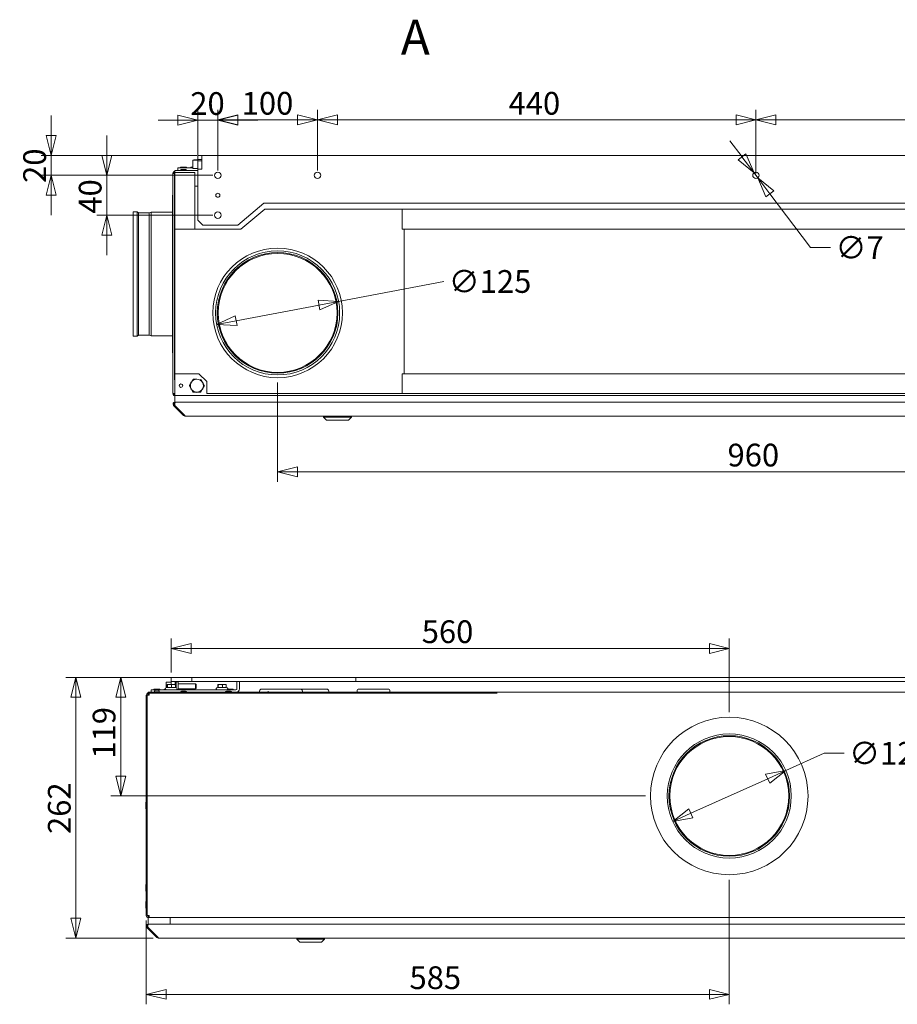
# Model space of a CAD drawing. Units: millimetres. Extents: x 166 to 3985, y 125 to 2822.
# Drawn here: x 1345 to 2225, y 1818 to 2806 of the extents above; entities that cross this region are included whole.
import ezdxf

# ---------------------------------------------------------------- set-up
doc = ezdxf.new("R2010")
doc.units = ezdxf.units.MM
doc.header["$LTSCALE"] = 10
doc.layers.add('AM - Dimension', color=9, linetype='Continuous', lineweight=5, true_color=0x808080)
doc.layers.add('AM - Drawing', color=7, linetype='Continuous', lineweight=5)
doc.layers.add('AM - Tekst', color=7, linetype='Continuous', lineweight=15)
doc.styles.add('Libre Frankling 9pkt', font='LibreFranklin-Regular.ttf')
doc.styles.add('Libre Frankling 9pkt Light', font='LibreFranklin-Light.ttf')
doc.dimstyles.new('AM salgstegninger', dxfattribs={"dimscale": 10, "dimtxt": 2.28, "dimasz": 2, "dimexe": 1, "dimexo": 0.5, "dimgap": 0.5, "dimtad": 1, "dimdec": 0, "dimrnd": 1e-08, "dimtxsty": 'Libre Frankling 9pkt Light', "dimblk": 'Filled-2', "dimcen": 0.09, "dimdle": 6, "dimclrd": 8, "dimclre": 8, "dimclrt": 7, "dimadec": 0, "dimazin": 2, "dimtfac": 1, "dimtdec": 0, "dimtmove": 0, "dimatfit": 3, "dimldrblk": 'Filled-2', "dimfxl": 1, "dimtolj": 1, "dimlwd": 0, "dimlwe": 0, "dimarcsym": 0})

# ---------------------------------------------------------------- blocks, each defined once
blk = doc.blocks.new('Filled-2')
at = {"color": 0}
for p, q in [((0, 0), (-1, 0.25)), ((-1, 0.25), (-1, -0.25)), ((-1, 0), (0, 0)), ((-1, -0.25), (0, 0))]:
    blk.add_line(p, q, dxfattribs=at)
at = {"color": 0, "flags": 128}
blk.add_lwpolyline([(-1, -0.25), (0, 0), (-1, 0.25), (-1, -0.25)], dxfattribs=at)
at = {"color": 0}
blk.add_solid([(-1, -0.25), (0, 0), (-1, 0.25), (-1, -0.25)], dxfattribs=at)
blk = doc.blocks.new('*D12')
at = {"layer": 'AM - Dimension', "color": 8, "lineweight": 0, "transparency": 16777216}
for p, q in [((2083.36, 2651.11), (2083.36, 2714.92)), ((2523.36, 2654.36), (2523.36, 2714.92)), ((2503.36, 2704.92), (2103.36, 2704.92))]:
    blk.add_line(p, q, dxfattribs=at)
at = {"layer": 'Defpoints', "color": 0, "transparency": 16777216}
for p in [(2083.36, 2704.92), (2523.36, 2649.36), (2083.36, 2646.11)]:
    blk.add_point(p, dxfattribs=at)
at = {"layer": 'AM - Dimension', "color": 8, "lineweight": 0, "transparency": 16777216, "xscale": 20, "yscale": 20, "zscale": 20, "rotation": 180}
blk.add_blockref('Filled-2', (2083.36, 2704.92), dxfattribs=at)
at = {"layer": 'AM - Dimension', "color": 8, "lineweight": 0, "transparency": 16777216, "xscale": 20, "yscale": 20, "zscale": 20}
blk.add_blockref('Filled-2', (2523.36, 2704.92), dxfattribs=at)
at = {"layer": 'AM - Dimension', "color": 7, "lineweight": 5, "transparency": 16777216, "insert": (2275.1, 2721.63), "char_height": 22.8, "attachment_point": 4, "style": 'Libre Frankling 9pkt Light'}
blk.add_mtext('\\A1;440', dxfattribs=at)
blk = doc.blocks.new('*D13')
at = {"layer": 'AM - Dimension', "color": 8, "lineweight": 0, "transparency": 16777216}
for p, q in [((1643.36, 2654.36), (1643.36, 2714.92)), ((2083.36, 2654.36), (2083.36, 2714.92)), ((2063.36, 2704.92), (1663.36, 2704.92))]:
    blk.add_line(p, q, dxfattribs=at)
at = {"layer": 'Defpoints', "color": 0, "transparency": 16777216}
for p in [(1643.36, 2704.92), (1643.36, 2649.36), (2083.36, 2649.36)]:
    blk.add_point(p, dxfattribs=at)
at = {"layer": 'AM - Dimension', "color": 8, "lineweight": 0, "transparency": 16777216, "xscale": 20, "yscale": 20, "zscale": 20, "rotation": 180}
blk.add_blockref('Filled-2', (1643.36, 2704.92), dxfattribs=at)
at = {"layer": 'AM - Dimension', "color": 8, "lineweight": 0, "transparency": 16777216, "xscale": 20, "yscale": 20, "zscale": 20}
blk.add_blockref('Filled-2', (2083.36, 2704.92), dxfattribs=at)
at = {"layer": 'AM - Dimension', "color": 7, "lineweight": 5, "transparency": 16777216, "insert": (1835.1, 2721.63), "char_height": 22.8, "attachment_point": 4, "style": 'Libre Frankling 9pkt Light'}
blk.add_mtext('\\A1;440', dxfattribs=at)
blk = doc.blocks.new('*D14')
at = {"layer": 'AM - Dimension', "color": 8, "lineweight": 0, "transparency": 16777216}
for p, q in [((1543.36, 2654.36), (1543.36, 2714.92)), ((1643.36, 2654.36), (1643.36, 2714.92)), ((1563.36, 2704.92), (1623.36, 2704.92))]:
    blk.add_line(p, q, dxfattribs=at)
at = {"layer": 'Defpoints', "color": 0, "transparency": 16777216}
for p in [(1643.36, 2704.92), (1543.36, 2649.36), (1643.36, 2649.36)]:
    blk.add_point(p, dxfattribs=at)
at = {"layer": 'AM - Dimension', "color": 8, "lineweight": 0, "transparency": 16777216, "xscale": 20, "yscale": 20, "zscale": 20, "rotation": 180}
blk.add_blockref('Filled-2', (1543.36, 2704.92), dxfattribs=at)
at = {"layer": 'AM - Dimension', "color": 8, "lineweight": 0, "transparency": 16777216, "xscale": 20, "yscale": 20, "zscale": 20}
blk.add_blockref('Filled-2', (1643.36, 2704.92), dxfattribs=at)
at = {"layer": 'AM - Dimension', "color": 7, "lineweight": 5, "transparency": 16777216, "insert": (1567.3, 2721.63), "char_height": 22.8, "attachment_point": 4, "style": 'Libre Frankling 9pkt Light'}
blk.add_mtext('\\A1;100', dxfattribs=at)
blk = doc.blocks.new('*D15')
at = {"layer": 'AM - Dimension', "color": 8, "lineweight": 0, "transparency": 16777216}
for p, q in [((1523.36, 2660.46), (1523.36, 2714.68)), ((1543.36, 2654.36), (1543.36, 2714.68)), ((1503.36, 2704.68), (1483.36, 2704.68)), ((1543.36, 2704.68), (1523.36, 2704.68)), ((1563.36, 2704.68), (1583.36, 2704.68))]:
    blk.add_line(p, q, dxfattribs=at)
at = {"layer": 'Defpoints', "color": 0, "transparency": 16777216}
for p in [(1523.36, 2704.68), (1523.36, 2655.46), (1543.36, 2649.36)]:
    blk.add_point(p, dxfattribs=at)
at = {"layer": 'AM - Dimension', "color": 8, "lineweight": 0, "transparency": 16777216, "xscale": 20, "yscale": 20, "zscale": 20}
blk.add_blockref('Filled-2', (1523.36, 2704.68), dxfattribs=at)
at = {"layer": 'AM - Dimension', "color": 8, "lineweight": 0, "transparency": 16777216, "xscale": 20, "yscale": 20, "zscale": 20, "rotation": 180}
blk.add_blockref('Filled-2', (1543.36, 2704.68), dxfattribs=at)
at = {"layer": 'AM - Dimension', "color": 7, "lineweight": 5, "transparency": 16777216, "insert": (1515.73, 2721.38), "char_height": 22.8, "attachment_point": 4, "style": 'Libre Frankling 9pkt Light'}
blk.add_mtext('\\A1;20', dxfattribs=at)
blk = doc.blocks.new('*D18')
at = {"layer": 'AM - Dimension', "color": 8, "lineweight": 0, "transparency": 16777216}
for p, q in [((1664.53, 2522.92), (1770.04, 2542.87)), ((1561.84, 2503.51), (1644.88, 2519.21))]:
    blk.add_line(p, q, dxfattribs=at)
at = {"layer": 'Defpoints', "color": 0, "transparency": 16777216}
for p in [(1664.53, 2522.92), (1542.19, 2499.8)]:
    blk.add_point(p, dxfattribs=at)
at = {"layer": 'AM - Dimension', "color": 8, "lineweight": 0, "transparency": 16777216, "xscale": 20, "yscale": 20, "zscale": 20}
for p, rotation in [((1664.53, 2522.92), 10.70454915828623), ((1542.19, 2499.8), 190.7045491582862)]:
    blk.add_blockref('Filled-2', p, dxfattribs=dict(at, rotation=rotation))
at = {"layer": 'AM - Dimension', "color": 7, "lineweight": 5, "transparency": 16777216, "insert": (1775.04, 2542.87), "char_height": 22.8, "attachment_point": 4, "style": 'Libre Frankling 9pkt Light'}
blk.add_mtext('\\A1;∅125', dxfattribs=at)
blk = doc.blocks.new('*D19')
at = {"layer": 'AM - Dimension', "color": 8, "lineweight": 0, "transparency": 16777216}
for p, q in [((1376.2, 2689.36), (1376.2, 2709.36)), ((1522.36, 2669.36), (1366.2, 2669.36)), ((1376.2, 2669.36), (1376.2, 2649.36)), ((1538.36, 2649.36), (1366.2, 2649.36)), ((1376.2, 2629.36), (1376.2, 2609.36))]:
    blk.add_line(p, q, dxfattribs=at)
at = {"layer": 'Defpoints', "color": 0, "transparency": 16777216}
for p in [(1527.36, 2669.36), (1376.2, 2649.36), (1543.36, 2649.36)]:
    blk.add_point(p, dxfattribs=at)
at = {"layer": 'AM - Dimension', "color": 8, "lineweight": 0, "transparency": 16777216, "xscale": 20, "yscale": 20, "zscale": 20}
for p, rotation in [((1376.2, 2669.36), 270), ((1376.2, 2649.36), 90)]:
    blk.add_blockref('Filled-2', p, dxfattribs=dict(at, rotation=rotation))
at = {"layer": 'AM - Dimension', "color": 7, "lineweight": 5, "transparency": 16777216, "insert": (1359.5, 2641.74), "char_height": 22.8, "attachment_point": 4, "rotation": 90, "style": 'Libre Frankling 9pkt Light'}
blk.add_mtext('\\A1;20', dxfattribs=at)
blk = doc.blocks.new('*D20')
at = {"layer": 'AM - Dimension', "color": 8, "lineweight": 0, "transparency": 16777216}
for p, q in [((1431.96, 2669.36), (1431.96, 2689.36)), ((1538.36, 2649.36), (1421.96, 2649.36)), ((1431.96, 2649.36), (1431.96, 2609.36)), ((1538.36, 2609.36), (1421.96, 2609.36)), ((1431.96, 2589.36), (1431.96, 2569.36))]:
    blk.add_line(p, q, dxfattribs=at)
at = {"layer": 'Defpoints', "color": 0, "transparency": 16777216}
for p in [(1543.36, 2649.36), (1431.96, 2609.36), (1543.36, 2609.36)]:
    blk.add_point(p, dxfattribs=at)
at = {"layer": 'AM - Dimension', "color": 8, "lineweight": 0, "transparency": 16777216, "xscale": 20, "yscale": 20, "zscale": 20}
for p, rotation in [((1431.96, 2649.36), 270), ((1431.96, 2609.36), 90)]:
    blk.add_blockref('Filled-2', p, dxfattribs=dict(at, rotation=rotation))
at = {"layer": 'AM - Dimension', "color": 7, "lineweight": 5, "transparency": 16777216, "insert": (1415.25, 2610.91), "char_height": 22.8, "attachment_point": 4, "rotation": 90, "style": 'Libre Frankling 9pkt Light'}
blk.add_mtext('\\A1;40', dxfattribs=at)
blk = doc.blocks.new('*D21')
at = {"layer": 'AM - Dimension', "color": 8, "lineweight": 0, "transparency": 16777216}
for p, q in [((2069.34, 2667.9), (2057.27, 2683.86)), ((2081.4, 2651.95), (2085.32, 2646.77)), ((2097.38, 2630.81), (2138.2, 2576.83)), ((2138.2, 2576.83), (2158.2, 2576.83))]:
    blk.add_line(p, q, dxfattribs=at)
at = {"layer": 'Defpoints', "color": 0, "transparency": 16777216}
for p in [(2081.4, 2651.95), (2085.32, 2646.77)]:
    blk.add_point(p, dxfattribs=at)
at = {"layer": 'AM - Dimension', "color": 8, "lineweight": 0, "transparency": 16777216, "xscale": 20, "yscale": 20, "zscale": 20}
for p, rotation in [((2081.4, 2651.95), 307.0909438391886), ((2085.32, 2646.77), 127.0909438391887)]:
    blk.add_blockref('Filled-2', p, dxfattribs=dict(at, rotation=rotation))
at = {"layer": 'AM - Dimension', "color": 7, "lineweight": 5, "transparency": 16777216, "insert": (2163.2, 2576.83), "char_height": 22.8, "attachment_point": 4, "style": 'Libre Frankling 9pkt Light'}
blk.add_mtext('\\A1;∅7', dxfattribs=at)
blk = doc.blocks.new('*D22')
at = {"layer": 'AM - Dimension', "color": 8, "lineweight": 0, "transparency": 16777216}
for p, q in [((1603.36, 2441.36), (1603.36, 2341.99)), ((2563.36, 2441.36), (2563.36, 2341.99)), ((1623.36, 2351.99), (2543.36, 2351.99))]:
    blk.add_line(p, q, dxfattribs=at)
at = {"layer": 'Defpoints', "color": 0, "transparency": 16777216}
for p in [(1603.36, 2446.36), (2563.36, 2446.36), (2563.36, 2351.99)]:
    blk.add_point(p, dxfattribs=at)
at = {"layer": 'AM - Dimension', "color": 8, "lineweight": 0, "transparency": 16777216, "xscale": 20, "yscale": 20, "zscale": 20, "rotation": 180}
blk.add_blockref('Filled-2', (1603.36, 2351.99), dxfattribs=at)
at = {"layer": 'AM - Dimension', "color": 8, "lineweight": 0, "transparency": 16777216, "xscale": 20, "yscale": 20, "zscale": 20}
blk.add_blockref('Filled-2', (2563.36, 2351.99), dxfattribs=at)
at = {"layer": 'AM - Dimension', "color": 7, "lineweight": 5, "transparency": 16777216, "insert": (2054.81, 2368.7), "char_height": 22.8, "attachment_point": 4, "style": 'Libre Frankling 9pkt Light'}
blk.add_mtext('\\A1;960', dxfattribs=at)
blk = doc.blocks.new('*D24')
at = {"layer": 'AM - Dimension', "color": 8, "lineweight": 0, "transparency": 16777216}
for p, q in [((1676.81, 2145.7), (1435.93, 2145.7)), ((1445.93, 2125.7), (1445.93, 2046.7)), ((1972.57, 2026.7), (1435.93, 2026.7))]:
    blk.add_line(p, q, dxfattribs=at)
at = {"layer": 'Defpoints', "color": 0, "transparency": 16777216}
for p in [(1681.81, 2145.7), (1445.93, 2026.7), (1977.57, 2026.7)]:
    blk.add_point(p, dxfattribs=at)
at = {"layer": 'AM - Dimension', "color": 8, "lineweight": 0, "transparency": 16777216, "xscale": 20, "yscale": 20, "zscale": 20}
for p, rotation in [((1445.93, 2145.7), 90), ((1445.93, 2026.7), 270)]:
    blk.add_blockref('Filled-2', p, dxfattribs=dict(at, rotation=rotation))
at = {"layer": 'AM - Dimension', "color": 7, "lineweight": 5, "transparency": 16777216, "insert": (1429.22, 2064.14), "char_height": 22.8, "attachment_point": 4, "rotation": 90, "style": 'Libre Frankling 9pkt Light'}
blk.add_mtext('\\A1;119', dxfattribs=at)
blk = doc.blocks.new('*D25')
at = {"layer": 'AM - Dimension', "color": 8, "lineweight": 0, "transparency": 16777216}
for p, q in [((1496.57, 2150.7), (1496.57, 2184.8)), ((2056.57, 2110.7), (2056.57, 2184.8)), ((1516.57, 2174.8), (2036.57, 2174.8))]:
    blk.add_line(p, q, dxfattribs=at)
at = {"layer": 'Defpoints', "color": 0, "transparency": 16777216}
for p in [(2056.57, 2174.8), (1496.57, 2145.7), (2056.57, 2105.7)]:
    blk.add_point(p, dxfattribs=at)
at = {"layer": 'AM - Dimension', "color": 8, "lineweight": 0, "transparency": 16777216, "xscale": 20, "yscale": 20, "zscale": 20, "rotation": 180}
blk.add_blockref('Filled-2', (1496.57, 2174.8), dxfattribs=at)
at = {"layer": 'AM - Dimension', "color": 8, "lineweight": 0, "transparency": 16777216, "xscale": 20, "yscale": 20, "zscale": 20}
blk.add_blockref('Filled-2', (2056.57, 2174.8), dxfattribs=at)
at = {"layer": 'AM - Dimension', "color": 7, "lineweight": 5, "transparency": 16777216, "insert": (1747.98, 2191.51), "char_height": 22.8, "attachment_point": 4, "style": 'Libre Frankling 9pkt Light'}
blk.add_mtext('\\A1;560', dxfattribs=at)
blk = doc.blocks.new('*D26')
at = {"layer": 'AM - Dimension', "color": 8, "lineweight": 0, "transparency": 16777216}
for p, q in [((2113.35, 2052.25), (2151.77, 2069.53)), ((2151.77, 2069.53), (2171.77, 2069.53)), ((2018.04, 2009.36), (2095.11, 2044.04))]:
    blk.add_line(p, q, dxfattribs=at)
at = {"layer": 'Defpoints', "color": 0, "transparency": 16777216}
for p in [(2113.35, 2052.25), (1999.8, 2001.16)]:
    blk.add_point(p, dxfattribs=at)
at = {"layer": 'AM - Dimension', "color": 8, "lineweight": 0, "transparency": 16777216, "xscale": 20, "yscale": 20, "zscale": 20}
for p, rotation in [((2113.35, 2052.25), 24.2256136951147), ((1999.8, 2001.16), 204.2256136951147)]:
    blk.add_blockref('Filled-2', p, dxfattribs=dict(at, rotation=rotation))
at = {"layer": 'AM - Dimension', "color": 7, "lineweight": 5, "transparency": 16777216, "insert": (2176.77, 2069.53), "char_height": 22.8, "attachment_point": 4, "style": 'Libre Frankling 9pkt Light'}
blk.add_mtext('\\A1;∅125', dxfattribs=at)
blk = doc.blocks.new('*D27')
at = {"layer": 'AM - Dimension', "color": 8, "lineweight": 0, "transparency": 16777216}
for p, q in [((2056.57, 1942.7), (2056.57, 1817.7)), ((1471.57, 1901.7), (1471.57, 1817.7)), ((1491.57, 1827.7), (2036.57, 1827.7))]:
    blk.add_line(p, q, dxfattribs=at)
at = {"layer": 'Defpoints', "color": 0, "transparency": 16777216}
for p in [(2056.57, 1947.7), (1471.57, 1906.7), (2056.57, 1827.7)]:
    blk.add_point(p, dxfattribs=at)
at = {"layer": 'AM - Dimension', "color": 8, "lineweight": 0, "transparency": 16777216, "xscale": 20, "yscale": 20, "zscale": 20, "rotation": 180}
blk.add_blockref('Filled-2', (1471.57, 1827.7), dxfattribs=at)
at = {"layer": 'AM - Dimension', "color": 8, "lineweight": 0, "transparency": 16777216, "xscale": 20, "yscale": 20, "zscale": 20}
blk.add_blockref('Filled-2', (2056.57, 1827.7), dxfattribs=at)
at = {"layer": 'AM - Dimension', "color": 7, "lineweight": 5, "transparency": 16777216, "insert": (1735.68, 1844.41), "char_height": 22.8, "attachment_point": 4, "style": 'Libre Frankling 9pkt Light'}
blk.add_mtext('\\A1;585', dxfattribs=at)
blk = doc.blocks.new('*D28')
at = {"layer": 'AM - Dimension', "color": 8, "lineweight": 0, "transparency": 16777216}
for p, q in [((1512.34, 2145.7), (1390.98, 2145.7)), ((1400.98, 2125.7), (1400.98, 1904.2)), ((1478.6, 1884.2), (1390.98, 1884.2))]:
    blk.add_line(p, q, dxfattribs=at)
at = {"layer": 'Defpoints', "color": 0, "transparency": 16777216}
for p in [(1517.34, 2145.7), (1400.98, 1884.2), (1483.6, 1884.2)]:
    blk.add_point(p, dxfattribs=at)
at = {"layer": 'AM - Dimension', "color": 8, "lineweight": 0, "transparency": 16777216, "xscale": 20, "yscale": 20, "zscale": 20}
for p, rotation in [((1400.98, 2145.7), 90), ((1400.98, 1884.2), 270)]:
    blk.add_blockref('Filled-2', p, dxfattribs=dict(at, rotation=rotation))
at = {"layer": 'AM - Dimension', "color": 7, "lineweight": 5, "transparency": 16777216, "insert": (1384.27, 1988.56), "char_height": 22.8, "attachment_point": 4, "rotation": 90, "style": 'Libre Frankling 9pkt Light'}
blk.add_mtext('\\A1;262', dxfattribs=at)

msp = doc.modelspace()

# ---------------------------------------------------------------- linework, layer by layer
at = {"layer": 'AM - Drawing'}
for p, q in [((1527.36, 2669.36), (1523.36, 2669.36)), ((1523.36, 2669.36), (1523.36, 2665.36)), ((1527.36, 2664.36), (1527.36, 2669.36)), ((2639.36, 2669.36), (1527.36, 2669.36)), ((1511.31, 2657.66), (1506.41, 2657.66)), ((1518.36, 2657.66), (1516.91, 2657.66)), ((1518.36, 2656.61), (1518.36, 2664.11)), ((1518.86, 2664.61), (1523.36, 2664.61)), ((1519.76, 2664.96), (1523.36, 2664.96)), ((1527.36, 2665.36), (1523.36, 2665.36)), ((1523.36, 2665.36), (1523.36, 2663.86)), ((1527.36, 2663.86), (1523.36, 2663.86)), ((1523.36, 2663.86), (1523.36, 2655.56)), ((1527.36, 2664.36), (1527.36, 2655.46)), ((1499.36, 2651.36), (1498.36, 2651.36)), ((1498.36, 2430.36), (1498.36, 2651.36)), ((1500.36, 2653.36), (1499.36, 2653.36)), ((1499.36, 2653.09), (1499.36, 2653.36)), ((1499.86, 2651.36), (1499.36, 2651.36)), ((1499.86, 2652.36), (1499.86, 2444.36)), ((1499.86, 2652.36), (1500.36, 2652.36)), ((1500.36, 2654.36), (1523.36, 2654.36)), ((1500.36, 2654.36), (1500.36, 2652.36)), ((1500.36, 2652.36), (1520.36, 2652.36)), ((1500.36, 2595.36), (1500.36, 2652.36)), ((1503.36, 2654.36), (1503.36, 2656.86)), ((1509.36, 2656.86), (1503.36, 2656.86)), ((1511.31, 2655.16), (1506.41, 2655.16)), ((1509.36, 2656.86), (1518.36, 2656.86)), ((1518.86, 2656.11), (1523.36, 2656.11)), ((1520.36, 2652.36), (1520.36, 2595.36)), ((1527.36, 2655.56), (1523.36, 2655.56)), ((1523.36, 2604.36), (1523.36, 2655.46)), ((1527.36, 2655.46), (1523.36, 2655.46)), ((1523.36, 2638.36), (1520.36, 2638.36)), ((1497.86, 2629.36), (1497.86, 2471.36)), ((1498.36, 2629.36), (1497.86, 2629.36)), ((1563.36, 2599.36), (1589.58, 2621.36)), ((1589.58, 2621.36), (2577.14, 2621.36)), ((1458.36, 2612.61), (1458.36, 2488.1)), ((1462.38, 2612.61), (1458.36, 2612.61)), ((1462.38, 2612.61), (1462.38, 2488.1)), ((1463.66, 2611.72), (1462.38, 2612.61)), ((1463.66, 2611.72), (1463.66, 2489)), ((1474.38, 2611.72), (1463.66, 2611.72)), ((1474.38, 2611.72), (1476.38, 2612.36)), ((1474.38, 2611.72), (1474.38, 2489)), ((1476.38, 2612.36), (1476.38, 2488.36)), ((1497.86, 2612.36), (1476.38, 2612.36)), ((1590.36, 2615.36), (1566.52, 2595.36)), ((1728.36, 2615.36), (1590.36, 2615.36)), ((1728.36, 2615.36), (2436.36, 2615.36)), ((1728.36, 2595.36), (1728.36, 2615.36)), ((1528.36, 2599.36), (1523.36, 2604.36)), ((1563.36, 2599.36), (1528.36, 2599.36)), ((1500.36, 2450.36), (1500.36, 2595.36)), ((1520.36, 2595.36), (1500.36, 2595.36)), ((1520.36, 2595.36), (1566.52, 2595.36)), ((2436.36, 2595.36), (1728.36, 2595.36)), ((1730.36, 2450.36), (1730.36, 2595.36)), ((1462.38, 2488.1), (1458.36, 2488.1)), ((1463.66, 2489), (1462.38, 2488.1)), ((1474.38, 2489), (1463.66, 2489)), ((1474.38, 2489), (1476.38, 2488.36)), ((1497.86, 2488.36), (1476.38, 2488.36)), ((1498.36, 2471.36), (1497.86, 2471.36)), ((1500.36, 2430.36), (1500.36, 2450.36)), ((1500.36, 2450.36), (1524.36, 2450.36)), ((1524.36, 2450.36), (1532.36, 2442.36)), ((1728.36, 2450.36), (2436.36, 2450.36)), ((1728.36, 2430.36), (1728.36, 2450.36)), ((1499.86, 2444.36), (1500.36, 2444.36)), ((1517.12, 2442.26), (1516.36, 2441.82)), ((1516.36, 2441.82), (1516.36, 2440.99)), ((1528.36, 2441.82), (1527.63, 2442.24)), ((1528.36, 2440.95), (1528.36, 2441.82)), ((1532.36, 2442.36), (1532.36, 2430.36)), ((1498.36, 2430.36), (1499.36, 2430.36)), ((1499.36, 2430.36), (1500.36, 2430.36)), ((1499.86, 2429.49), (1499.86, 2430.36)), ((1500.36, 2430.36), (1500.36, 2428.36)), ((1516.36, 2435.77), (1516.36, 2434.89)), ((1516.36, 2434.89), (1517.08, 2434.48)), ((1521.6, 2431.87), (1522.36, 2431.43)), ((1522.36, 2431.43), (1523.08, 2431.85)), ((1527.6, 2434.46), (1528.36, 2434.89)), ((1528.36, 2434.89), (1528.36, 2435.73)), ((1728.36, 2430.36), (1532.36, 2430.36)), ((2436.36, 2430.36), (1728.36, 2430.36)), ((2666.36, 2428.36), (1500.36, 2428.36)), ((1500.37, 2421.86), (1500.37, 2428.36)), ((1500.37, 2421.27), (1500.37, 2421.86)), ((1500.37, 2421.86), (1501.08, 2421.86)), ((1501.08, 2421.86), (2665.61, 2421.86)), ((1499.66, 2419.15), (1498.96, 2418.44)), ((1498.96, 2418.44), (1508.96, 2408.44)), ((1500.37, 2418.44), (1499.66, 2419.15)), ((1499.68, 2419.15), (1499.67, 2419.14)), ((1500.03, 2418.8), (1499.68, 2419.15)), ((1510.37, 2408.44), (1500.37, 2418.44)), ((1509.67, 2409.15), (1508.96, 2408.44)), ((1510.37, 2408.44), (1510.37, 2407.86)), ((2656.32, 2407.86), (1510.37, 2407.86)), ((1649.37, 2406.86), (1649.37, 2407.86)), ((1677.37, 2406.86), (1649.37, 2406.86)), ((1652.37, 2403.86), (1649.37, 2406.86)), ((1674.37, 2403.86), (1652.37, 2403.86)), ((1674.37, 2403.86), (1677.37, 2406.86)), ((1677.37, 2406.86), (1677.37, 2407.86)), ((1517.34, 2145.7), (1496.57, 2145.7)), ((1496.57, 2141.7), (1496.57, 2145.7)), ((1517.34, 2145.7), (1681.81, 2145.7)), ((1517.34, 2141.7), (1517.34, 2145.7)), ((2431.34, 2145.7), (1681.81, 2145.7)), ((1681.81, 2145.7), (1681.81, 2141.7)), ((1481.76, 2134), (1479.62, 2134)), ((1482.23, 2134.01), (1481.92, 2134.01)), ((1484.52, 2134), (1482.39, 2134)), ((1490.69, 2134), (1490.12, 2134)), ((1492.37, 2135.63), (1491.25, 2135.11)), ((1491.57, 2135.26), (1491.57, 2140.45)), ((1492.07, 2140.95), (1496.57, 2140.95)), ((1492.37, 2135.63), (1492.69, 2135.63)), ((1492.4, 2135.63), (1492.4, 2138.33)), ((1492.97, 2138.6), (1492.56, 2138.49)), ((1492.77, 2135.44), (1492.77, 2138.33)), ((1500.17, 2138.6), (1492.97, 2138.6)), ((1493.71, 2135.63), (1496.02, 2135.63)), ((1496.57, 2141.7), (1517.34, 2141.7)), ((1496.57, 2141.7), (1500.57, 2141.7)), ((1496.57, 2138.6), (1496.57, 2141.7)), ((1496.95, 2135.44), (1496.95, 2138.33)), ((1497.8, 2135.63), (1499.9, 2135.63)), ((1500.17, 2138.6), (1500.59, 2138.49)), ((1500.57, 2138.49), (1500.57, 2141.7)), ((1500.57, 2139.2), (1501.57, 2139.2)), ((1500.75, 2135.44), (1500.75, 2138.33)), ((1500.75, 2135.63), (1500.77, 2135.63)), ((1500.77, 2135.63), (1501.9, 2135.11)), ((1503.57, 2141.2), (1501.57, 2141.2)), ((1501.57, 2141.2), (1501.57, 2135.26)), ((1503.57, 2133.7), (1503.57, 2141.2)), ((1503.57, 2139.2), (1521.08, 2139.2)), ((1503.57, 2134.2), (1521.08, 2134.2)), ((1519.52, 2134), (1514.62, 2134)), ((1562.57, 2141.7), (1517.34, 2141.7)), ((1521.08, 2134.2), (1521.08, 2139.2)), ((1521.57, 2138.71), (1521.08, 2139.2)), ((1521.57, 2134.69), (1521.08, 2134.2)), ((1521.57, 2138.71), (1521.57, 2134.69)), ((1543.37, 2135.63), (1542.25, 2135.11)), ((1543.37, 2135.63), (1543.69, 2135.63)), ((1543.4, 2135.63), (1543.4, 2138.33)), ((1543.97, 2138.6), (1543.56, 2138.49)), ((1543.77, 2135.44), (1543.77, 2138.33)), ((1551.17, 2138.6), (1543.97, 2138.6)), ((1544.71, 2135.63), (1547.02, 2135.63)), ((1547.95, 2135.44), (1547.95, 2138.33)), ((1548.8, 2135.63), (1550.9, 2135.63)), ((1551.17, 2138.6), (1551.59, 2138.49)), ((1551.75, 2135.44), (1551.75, 2138.33)), ((1551.75, 2135.63), (1551.77, 2135.63)), ((1551.77, 2135.63), (1552.9, 2135.11)), ((1558.02, 2134), (1553.45, 2134)), ((1565.07, 2141.7), (1562.57, 2141.7)), ((1562.57, 2139.7), (1562.57, 2141.7)), ((1562.57, 2139.7), (1562.57, 2134.2)), ((1681.81, 2141.7), (1565.07, 2141.7)), ((1565.07, 2141.7), (1565.07, 2139.7)), ((1565.07, 2134.2), (1565.07, 2139.7)), ((1587.08, 2133.95), (1595.48, 2133.95)), ((1595.48, 2133.95), (1626.48, 2133.95)), ((1626.48, 2133.95), (1653.07, 2133.95)), ((1681.81, 2141.7), (2431.34, 2141.7)), ((1684.08, 2133.95), (1715.07, 2133.95)), ((1471.57, 2127.7), (1471.57, 1906.7)), ((1473.57, 2129.7), (1472.57, 2129.7)), ((1472.57, 2129.43), (1472.57, 2129.7)), ((1472.57, 1906.7), (1472.57, 2127.7)), ((1472.57, 1906.71), (1472.57, 2127.69)), ((1474.57, 2127.69), (1472.57, 2127.69)), ((1473.57, 2130.7), (1475.57, 2130.7)), ((1473.57, 2130.7), (1473.57, 2129.7)), ((1823.57, 2129.7), (1473.57, 2129.7)), ((1473.57, 2129.7), (1473.57, 2127.69)), ((1474.57, 2129.43), (1474.57, 2127.7)), ((1474.57, 2127.7), (1474.57, 2127.69)), ((1475.57, 2130.7), (2637.57, 2130.7)), ((1476.57, 2133.2), (1480.12, 2133.2)), ((1476.57, 2133.2), (1476.57, 2130.7)), ((1479.67, 2130.9), (1479.67, 2132.1)), ((1484.27, 2132.3), (1479.87, 2132.3)), ((1480.12, 2132.3), (1480.12, 2133.3)), ((1483.83, 2133.5), (1480.32, 2133.5)), ((1484.03, 2132.3), (1484.03, 2133.3)), ((1561.57, 2133.2), (1484.03, 2133.2)), ((1484.47, 2130.9), (1484.47, 2132.1)), ((1507.07, 2131.9), (1511.07, 2131.9)), ((1552.07, 2131.9), (1556.07, 2131.9)), ((1585.32, 2132), (1585.32, 2130.7)), ((1593.73, 2132), (1593.73, 2130.7)), ((1628.23, 2132), (1628.23, 2130.7)), ((1654.82, 2132), (1654.82, 2130.7)), ((1683.08, 2132.95), (1683.08, 2130.7)), ((1716.07, 2132.95), (1716.07, 2130.7)), ((1471.17, 2020.25), (1471.17, 2014.15)), ((1471.17, 1937.53), (1471.17, 1931.43)), ((1471.17, 1920.54), (1471.17, 1914.44)), ((1472.57, 1906.71), (1474.57, 1906.71)), ((1473.57, 1906.71), (1473.57, 1905.7)), ((1474.57, 1906.71), (1474.57, 1906.7)), ((1474.57, 1906.7), (1474.57, 1904.7)), ((1473.55, 1898.2), (1473.55, 1904.7)), ((1473.6, 1898.2), (1473.55, 1898.2)), ((1473.57, 1905.7), (1474.57, 1905.7)), ((1473.57, 1905.7), (1473.57, 1904.7)), ((1473.57, 1904.7), (1474.57, 1904.7)), ((1474.1, 1898.2), (1473.6, 1898.2)), ((1473.6, 1897.94), (1473.6, 1898.2)), ((1474.1, 1898.2), (2639.05, 1898.2)), ((2638.57, 1904.7), (1474.57, 1904.7)), ((1495.55, 1904.7), (1495.55, 1898.2)), ((1472.89, 1895.49), (1472.19, 1894.79)), ((1472.19, 1894.79), (1482.19, 1884.79)), ((1473.25, 1895.14), (1472.89, 1895.49)), ((1472.91, 1895.49), (1472.9, 1895.49)), ((1473.24, 1895.16), (1472.91, 1895.49)), ((1483.39, 1884.79), (1473.39, 1894.79)), ((1482.79, 1885.39), (1482.19, 1884.79)), ((2629.54, 1884.2), (1483.6, 1884.2)), ((1622.54, 1883.2), (1622.54, 1884.2)), ((1650.54, 1883.2), (1622.54, 1883.2)), ((1625.54, 1880.2), (1622.54, 1883.2)), ((1647.54, 1880.2), (1625.54, 1880.2)), ((1647.54, 1880.2), (1650.54, 1883.2)), ((1650.54, 1883.2), (1650.54, 1884.2))]:
    msp.add_line(p, q, dxfattribs=at)
for centre, radius in [((1543.36, 2649.36), 3.25), ((1643.36, 2649.36), 3.25), ((2083.36, 2649.36), 3.25), ((1543.36, 2629.36), 2.07), ((1543.36, 2609.36), 3.25), ((1603.36, 2511.36), 65), ((1603.36, 2511.36), 62.25), ((1603.36, 2511.36), 60.5), ((1603.36, 2511.36), 59.66), ((1506.36, 2438.36), 1.8), ((2056.57, 2026.7), 79), ((2056.57, 2026.7), 62.25), ((2056.57, 2026.7), 60.5), ((2056.57, 2026.7), 59.66)]:
    msp.add_circle(centre, radius, dxfattribs=at)
for centre, radius, start, end in [((1506.41, 2656.86), 0.8, 90, 180), ((1511.31, 2656.86), 0.8, 0, 90), ((1516.91, 2656.86), 0.8, 90, 180), ((1518.86, 2664.11), 0.5, 90, 180), ((1519.76, 2664.56), 0.4, 90, 172.81924), ((1506.41, 2654.36), 0.8, 90, 180), ((1511.31, 2654.36), 0.8, 0, 90), ((1518.86, 2656.61), 0.5, 180, 270), ((1522.36, 2438.36), 6.5, 149.18399, 209.18399), ((1522.36, 2438.36), 6.5, 89.18399, 149.18399), ((1522.36, 2438.36), 6.5, 29.18399, 89.18399), ((1522.36, 2438.36), 6.5, 329.18399, 29.18399), ((1522.36, 2438.36), 6.5, 209.18399, 269.18399), ((1522.36, 2438.36), 6.5, 269.18399, 329.18399), ((1500.37, 2419.86), 1, 99.36554, 225), ((1500.39, 2419.86), 1, 113.14576, 225), ((1510.37, 2409.86), 2, 225, 270), ((1479.62, 2133.2), 0.8, 90, 180), ((1481.92, 2131.81), 2.2, 90, 129.66022), ((1482.23, 2131.81), 2.2, 50.33978, 90), ((1484.52, 2133.2), 0.8, 0, 90), ((1490.12, 2133.2), 0.8, 90, 180), ((1491.67, 2134.2), 1, 115, 270), ((1492.07, 2140.45), 0.5, 90, 180), ((1501.47, 2134.2), 1, 270, 65), ((1504.57, 2133.7), 1, 180, 210), ((1514.62, 2133.2), 0.8, 90, 180), ((1519.52, 2133.2), 0.8, 0, 90), ((1542.67, 2134.2), 1, 115, 270), ((1552.47, 2134.2), 1, 270, 65), ((1558.02, 2133.2), 0.8, 0, 90), ((1561.57, 2134.2), 3.5, 270, 0), ((1561.57, 2134.2), 1, 270, 0), ((1587.08, 2132.95), 1, 90, 145.69447), ((1626.48, 2132.95), 1, 34.30553, 90), ((1653.07, 2132.95), 1, 34.30553, 90), ((1684.08, 2132.95), 1, 90, 180), ((1715.07, 2132.95), 1, 0, 90), ((1473.57, 2127.7), 2, 90, 180), ((1473.57, 2127.7), 1, 90, 180), ((1479.87, 2132.1), 0.2, 90, 180), ((1479.87, 2130.9), 0.2, 180, 270), ((1480.32, 2133.3), 0.2, 90, 180), ((1483.83, 2133.3), 0.2, 0, 90), ((1484.27, 2132.1), 0.2, 0, 90), ((1484.27, 2130.9), 0.2, 270, 0), ((1504.57, 2133.7), 3, 189.40252, 189.59407), ((1507.07, 2130.7), 1.2, 90, 180), ((1511.07, 2130.7), 1.2, 0, 90), ((1552.07, 2130.7), 1.2, 90, 180), ((1556.07, 2130.7), 1.2, 0, 90), ((1587.02, 2132), 1.7, 117.08194, 180), ((1626.53, 2132), 1.7, 0, 62.91806), ((1653.12, 2132), 1.7, 0, 62.91806), ((1471.37, 2020.25), 0.2, 0, 180), ((1471.37, 2014.15), 0.2, 180, 0), ((1471.37, 1937.53), 0.2, 0, 180), ((1471.37, 1931.43), 0.2, 180, 0), ((1471.37, 1920.54), 0.2, 0, 180), ((1471.37, 1914.44), 0.2, 180, 0), ((1473.57, 1906.7), 2, 180, 270), ((1473.57, 1906.7), 1, 180, 270), ((1473.6, 1896.2), 1, 113.14576, 225), ((1473.61, 1896.2), 1, 114.13277, 225)]:
    msp.add_arc(centre, radius, start, end, dxfattribs=at)
for points, knots in [([(1498.36, 2651.36), (1498.36, 2651.92), (1498.63, 2652.56), (1499.14, 2652.95), (1499.21, 2653), (1499.28, 2653.05), (1499.36, 2653.09)], [-1, -1, -1, -1, -0.4064391, -0.4064391, -0.4064391, -0.3255522, -0.3255522, -0.3255522, -0.3255522]), ([(1499.86, 2652.22), (1499.68, 2652.11), (1499.52, 2651.95), (1499.44, 2651.76), (1499.38, 2651.63), (1499.36, 2651.49), (1499.36, 2651.36)], [0.3255522, 0.3255522, 0.3255522, 0.3255522, 0.7220045, 0.7220045, 0.7220045, 1, 1, 1, 1]), ([(1500.36, 2428.36), (1499.66, 2428.36), (1498.96, 2428.76), (1498.62, 2429.37), (1498.44, 2429.68), (1498.36, 2430.02), (1498.36, 2430.36)], [-1, -1, -1, -1, -0.337722, -0.337722, -0.337722, 0, 0, 0, 0]), ([(1499.36, 2430.36), (1499.36, 2430.01), (1499.57, 2429.64), (1499.9, 2429.47), (1500.04, 2429.4), (1500.2, 2429.36), (1500.36, 2429.36)], [0, 0, 0, 0, 0.703865, 0.703865, 0.703865, 1, 1, 1, 1]), ([(1500.37, 2421.86), (1499.63, 2421.86), (1498.9, 2421.4), (1498.57, 2420.73), (1498.25, 2420.08), (1498.33, 2419.24), (1498.77, 2418.66), (1498.83, 2418.58), (1498.89, 2418.51), (1498.96, 2418.44)], [1.570796, 1.570796, 1.570796, 1.570796, 2.688431, 2.688431, 2.688431, 3.787234, 3.787234, 3.787234, 3.926991, 3.926991, 3.926991, 3.926991]), ([(1500.04, 2418.78), (1499.88, 2419.27), (1499.84, 2419.91), (1499.93, 2420.47), (1499.95, 2420.58), (1499.97, 2420.68), (1499.99, 2420.78)], [-0.571772, -0.571772, -0.571772, -0.571772, 0.312687, 0.312687, 0.312687, 0.481413, 0.481413, 0.481413, 0.481413]), ([(1500.37, 2418.44), (1500.11, 2418.96), (1500.01, 2419.78), (1500.13, 2420.47), (1500.24, 2421.18), (1500.57, 2421.73), (1500.94, 2421.84), (1500.99, 2421.85), (1501.03, 2421.86), (1501.08, 2421.86)], [-3.926991, -3.926991, -3.926991, -3.926991, -2.828905, -2.828905, -2.828905, -1.711106, -1.711106, -1.711106, -1.570796, -1.570796, -1.570796, -1.570796]), ([(1473.6, 1898.2), (1472.86, 1898.2), (1472.13, 1897.75), (1471.8, 1897.08), (1471.48, 1896.42), (1471.56, 1895.58), (1472, 1895), (1472.06, 1894.92), (1472.12, 1894.85), (1472.19, 1894.79)], [-1.570796, -1.570796, -1.570796, -1.570796, -0.453162, -0.453162, -0.453162, 0.645641, 0.645641, 0.645641, 0.785398, 0.785398, 0.785398, 0.785398]), ([(1473.39, 1894.79), (1473.13, 1895.31), (1473.03, 1896.12), (1473.14, 1896.82), (1473.26, 1897.53), (1473.59, 1898.08), (1473.96, 1898.18), (1474, 1898.2), (1474.05, 1898.2), (1474.1, 1898.2)], [-0.785398, -0.785398, -0.785398, -0.785398, 0.312687, 0.312687, 0.312687, 1.430486, 1.430486, 1.430486, 1.570796, 1.570796, 1.570796, 1.570796])]:
    msp.add_open_spline(points, degree=3, knots=knots, dxfattribs=at)
for points in [[(1499.36, 2653.09), (1499.66, 2653.27), (1500.01, 2653.36), (1500.36, 2653.36)], [(1482.19, 1884.79), (1482.56, 1884.42), (1483.08, 1884.2), (1483.6, 1884.2)], [(1483.6, 1884.2), (1483.53, 1884.2), (1483.46, 1884.42), (1483.39, 1884.79)]]:
    msp.add_open_spline(points, degree=3, dxfattribs=at)
for points, weights in [([(1514.85, 2438.47), (1515.88, 2440.19), (1516.77, 2441.69)], [1, 1.0379548493, 1]), ([(1516.77, 2441.69), (1517.67, 2443.18), (1518.7, 2444.91)], [1, 1.0379548493, 1]), ([(1518.7, 2444.91), (1520.71, 2444.88), (1522.45, 2444.86)], [1, 1.0379548493, 1]), ([(1526.2, 2444.8), (1527.18, 2443.05), (1528.03, 2441.53)], [1, 1.0379548493, 1]), ([(1528.03, 2441.53), (1528.88, 2440.01), (1529.86, 2438.25)], [1, 1.0379548493, 1]), ([(1516.68, 2435.19), (1515.83, 2436.71), (1514.85, 2438.47)], [1, 1.0379548493, 1]), ([(1518.51, 2431.91), (1517.53, 2433.67), (1516.68, 2435.19)], [1, 1.0379548493, 1]), ([(1522.26, 2431.86), (1520.52, 2431.88), (1518.51, 2431.91)], [1, 1.0379548493, 1]), ([(1526.02, 2431.81), (1524.01, 2431.83), (1522.26, 2431.86)], [1, 1.0379548493, 1]), ([(1527.94, 2435.03), (1527.05, 2433.53), (1526.02, 2431.81)], [1, 1.0379548493, 1]), ([(1529.86, 2438.25), (1528.83, 2436.52), (1527.94, 2435.03)], [1, 1.0379548493, 1]), ([(1492.77, 2138.33), (1492.59, 2138.64), (1492.4, 2138.33)], [1, 1.15470053838, 1]), ([(1492.77, 2135.44), (1492.73, 2135.56), (1492.69, 2135.63)], [1.01432848064, 1.01408303036, 1]), ([(1496.95, 2138.33), (1494.86, 2138.64), (1492.77, 2138.33)], [1, 1.15470053838, 1]), ([(1493.71, 2135.63), (1493.26, 2135.56), (1492.77, 2135.44)], [1, 1.01408303036, 1.01432848064]), ([(1496.95, 2135.44), (1496.46, 2135.56), (1496.02, 2135.63)], [1.01432848064, 1.01408303036, 1]), ([(1500.75, 2138.33), (1498.85, 2138.64), (1496.95, 2138.33)], [1, 1.15470053838, 1]), ([(1497.8, 2135.63), (1497.39, 2135.56), (1496.95, 2135.44)], [1, 1.01408303036, 1.01432848064]), ([(1500.75, 2135.44), (1500.3, 2135.56), (1499.9, 2135.63)], [1.01432848064, 1.01408303036, 1]), ([(1500.59, 2138.49), (1500.66, 2138.47), (1500.75, 2138.33)], [1.0755704309, 1.06561694184, 1]), ([(1543.77, 2138.33), (1543.59, 2138.64), (1543.4, 2138.33)], [1, 1.15470053838, 1]), ([(1543.77, 2135.44), (1543.73, 2135.56), (1543.69, 2135.63)], [1.01432848064, 1.01408303036, 1]), ([(1547.95, 2138.33), (1545.86, 2138.64), (1543.77, 2138.33)], [1, 1.15470053838, 1]), ([(1544.71, 2135.63), (1544.26, 2135.56), (1543.77, 2135.44)], [1, 1.01408303036, 1.01432848064]), ([(1547.95, 2135.44), (1547.46, 2135.56), (1547.02, 2135.63)], [1.01432848064, 1.01408303036, 1]), ([(1551.75, 2138.33), (1549.85, 2138.64), (1547.95, 2138.33)], [1, 1.15470053838, 1]), ([(1548.8, 2135.63), (1548.39, 2135.56), (1547.95, 2135.44)], [1, 1.01408303036, 1.01432848064]), ([(1551.75, 2135.44), (1551.3, 2135.56), (1550.9, 2135.63)], [1.01432848064, 1.01408303036, 1]), ([(1551.59, 2138.49), (1551.66, 2138.47), (1551.75, 2138.33)], [1.0755704309, 1.06561694184, 1])]:
    msp.add_rational_spline(points, weights, degree=2, dxfattribs=at)

# ---------------------------------------------------------------- texts
at = {"layer": 'AM - Tekst', "color": 7, "insert": (1727, 2788), "char_height": 35, "attachment_point": 4, "style": 'Libre Frankling 9pkt'}
msp.add_mtext('\\fLibre Franklin|b0|i0;\\H35.0000;A', dxfattribs=at)

# ---------------------------------------------------------------- dimensions: what is measured, and where the dimension line sits
at = {"layer": 'AM - Dimension', "color": 8, "lineweight": 5, "true_color": 0x808080}
for base, p1, p2, override, picture, middle in [((1523.36, 2704.68), (1543.36, 2649.36), (1523.36, 2655.46), {"dimgap": 0.5, "dimdec": 0, "dimtol": 0, "dimlim": 0, "dimtp": 0, "dimtm": 0, "dimtdec": 0, "dimtofl": 1, "dimatfit": 1}, '*D15', (1533.36, 2704.68)), ((2056.57, 2174.8), (1496.57, 2145.7), (2056.57, 2105.7), {"dimgap": 0.5, "dimdec": 0, "dimtol": 0, "dimlim": 0, "dimtp": 0, "dimtm": 0, "dimtdec": 0, "dimtofl": 0, "dimatfit": 1}, '*D25', (1776.57, 2174.8))]:
    dim = msp.add_linear_dim(base=base, p1=p1, p2=p2, dimstyle='AM salgstegninger', override=override, dxfattribs=at)
    dim.commit()
    dim.dimension.update_dxf_attribs({"geometry": picture, "text_midpoint": middle, "dimtype": 160})
for base, p1, p2, angle, override, picture, middle in [((1643.36, 2704.92), (1543.36, 2649.36), (1643.36, 2649.36), 180, {"dimgap": 0.5, "dimdec": 0, "dimtol": 0, "dimlim": 0, "dimtp": 0, "dimtm": 0, "dimtdec": 0, "dimtofl": 0, "dimatfit": 1}, '*D14', (1593.36, 2704.92)), ((1643.36, 2704.92), (2083.36, 2649.36), (1643.36, 2649.36), 180, {"dimgap": 0.5, "dimdec": 0, "dimtol": 0, "dimlim": 0, "dimtp": 0, "dimtm": 0, "dimtdec": 0, "dimtofl": 0, "dimatfit": 1}, '*D13', (1863.36, 2704.92)), ((2083.36, 2704.92), (2523.36, 2649.36), (2083.36, 2646.11), 180, {"dimgap": 0.5, "dimdec": 0, "dimtol": 0, "dimlim": 0, "dimtp": 0, "dimtm": 0, "dimtdec": 0, "dimtofl": 0, "dimatfit": 1}, '*D12', (2303.36, 2704.92)), ((1376.2, 2649.36), (1527.36, 2669.36), (1543.36, 2649.36), 90, {"dimgap": 0.5, "dimdec": 0, "dimtol": 0, "dimlim": 0, "dimtp": 0, "dimtm": 0, "dimtdec": 0, "dimtofl": 1, "dimatfit": 1}, '*D19', (1376.2, 2659.36)), ((1431.96, 2609.36), (1543.36, 2649.36), (1543.36, 2609.36), 90, {"dimgap": 0.5, "dimdec": 0, "dimtol": 0, "dimlim": 0, "dimtp": 0, "dimtm": 0, "dimtdec": 0, "dimtofl": 1, "dimatfit": 1}, '*D20', (1431.96, 2629.36)), ((2563.36, 2351.99), (1603.36, 2446.36), (2563.36, 2446.36), 180, {"dimgap": 0.5, "dimdec": 0, "dimtol": 0, "dimlim": 0, "dimtp": 0, "dimtm": 0, "dimtdec": 0, "dimtofl": 0, "dimatfit": 1}, '*D22', (2083.36, 2351.99)), ((1400.9791, 1884.2012), (1517.3377, 2145.7019), (1483.6013, 1884.2012), 90, {"dimgap": 0.5, "dimdec": 0, "dimtol": 0, "dimlim": 0, "dimtp": 0, "dimtm": 0, "dimtdec": 0, "dimtofl": 0, "dimatfit": 1}, '*D28', (1400.9791, 2014.9516)), ((1445.93, 2026.7), (1681.81, 2145.7), (1977.57, 2026.7), 90, {"dimgap": 0.5, "dimdec": 0, "dimtol": 0, "dimlim": 0, "dimtp": 0, "dimtm": 0, "dimtdec": 0, "dimtofl": 0, "dimatfit": 1}, '*D24', (1445.93, 2086.2)), ((2056.57, 1827.7), (1471.57, 1906.7), (2056.57, 1947.7), 180, {"dimgap": 0.5, "dimdec": 0, "dimtol": 0, "dimlim": 0, "dimtp": 0, "dimtm": 0, "dimtdec": 0, "dimtofl": 0, "dimatfit": 1}, '*D27', (1764.07, 1827.7))]:
    dim = msp.add_linear_dim(base=base, p1=p1, p2=p2, angle=angle, dimstyle='AM salgstegninger', override=override, dxfattribs=at)
    dim.commit()
    dim.dimension.update_dxf_attribs({"geometry": picture, "text_midpoint": middle, "dimtype": 160})
for p1, p2, picture, middle in [((2081.4, 2651.95), (2085.32, 2646.77), '*D21', (2179.54, 2576.83)), ((1542.19, 2499.8), (1664.53, 2522.92), '*D18', (1808.01, 2542.87)), ((1999.8, 2001.16), (2113.35, 2052.25), '*D26', (2209.74, 2069.53))]:
    dim = msp.add_diameter_dim_2p(p1=p1, p2=p2, dimstyle='AM salgstegninger', override={"dimgap": 0.5, "dimtad": 0, "dimtih": 1, "dimtoh": 1, "dimdec": 0, "dimlfac": 1, "dimtol": 0, "dimlim": 0, "dimtp": 0, "dimtm": 0, "dimtdec": 0, "dimatfit": 2}, dxfattribs=at)
    dim.commit()
    dim.dimension.update_dxf_attribs({"geometry": picture, "text_midpoint": middle, "dimtype": 163})

doc.saveas('drawing.dxf')
